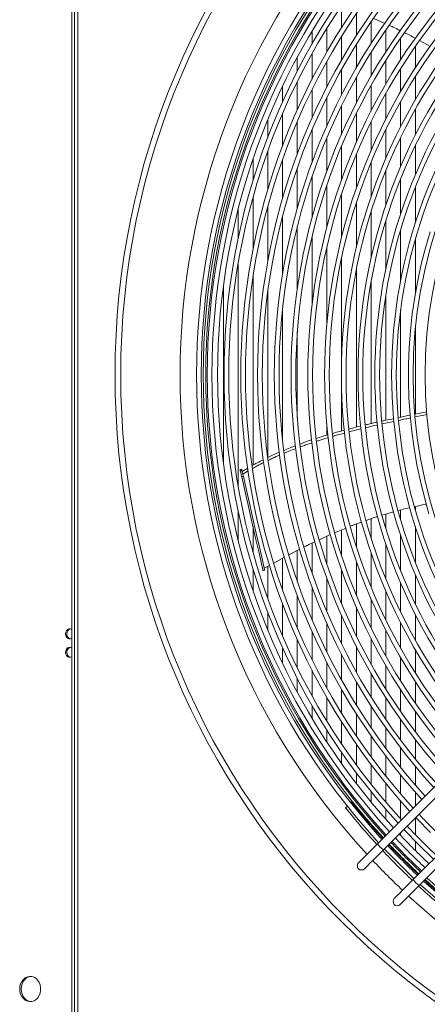
# Model space of a CAD drawing. Units: millimetres. Extents: x 19 to 401, y 9 to 283.
# Drawn here: x 143 to 153, y 29 to 54 of the extents above; entities that cross this region are included whole.
import ezdxf

# ---------------------------------------------------------------- set-up
doc = ezdxf.new("R2010")
doc.units = ezdxf.units.MM

msp = doc.modelspace()

# ---------------------------------------------------------------- linework, layer by layer
at = {"color": 7, "linetype": 'Continuous', "lineweight": 15}
for p, q in [((144.0058, 64.9337), (144.0058, 24.8087)), ((144.0683, 64.9337), (144.0683, 24.8087)), ((144.1516, 64.9337), (144.1516, 24.8087)), ((150.6825, 53.4619), (150.6825, 54.0066)), ((151.048, 53.2631), (151.048, 53.8061)), ((151.4773, 53.6927), (151.7536, 53.5683)), ((149.9516, 53.0543), (149.9516, 53.3729)), ((150.317, 52.8572), (150.317, 53.4404)), ((151.4134, 53.0642), (151.4134, 53.6053)), ((151.7789, 52.8652), (151.7789, 53.4044)), ((150.6825, 52.6601), (150.6825, 53.2423)), ((152.1444, 52.666), (152.1444, 53.2033)), ((152.613, 53.1456), (152.8807, 52.9978)), ((151.048, 52.463), (151.048, 53.044)), ((152.5098, 52.4667), (152.5098, 53.0019)), ((149.5861, 52.3815), (149.5861, 52.7274)), ((149.9516, 52.1846), (149.9516, 52.8173)), ((151.4134, 52.2658), (151.4134, 52.8457)), ((151.7789, 52.0687), (151.7789, 52.6473)), ((150.317, 51.9876), (150.317, 52.6204)), ((150.6825, 51.7906), (150.6825, 52.4235)), ((152.1444, 51.8715), (152.1444, 52.4488)), ((151.048, 51.5936), (151.048, 52.2266)), ((152.5098, 51.6743), (152.5098, 52.2502)), ((149.2206, 51.6225), (149.2206, 52.0052)), ((149.5861, 51.4231), (149.5861, 52.1226)), ((149.9516, 51.2235), (149.9516, 51.9252)), ((151.4134, 51.3966), (151.4134, 52.0298)), ((150.317, 51.0238), (150.317, 51.7279)), ((151.7789, 51.1996), (151.7789, 51.8329)), ((150.6825, 50.8238), (150.6825, 51.5304)), ((152.1444, 51.0025), (152.1444, 51.6359)), ((152.5098, 50.8055), (152.5098, 51.439)), ((148.8552, 50.7438), (148.8552, 51.1801)), ((149.2206, 50.537), (149.2206, 51.3331)), ((151.048, 50.6237), (151.048, 51.333)), ((149.5861, 50.3295), (149.5861, 51.1323)), ((151.4134, 50.4233), (151.4134, 51.1355)), ((151.7789, 50.2226), (151.7789, 50.938)), ((149.9516, 50.1212), (149.9516, 50.9311)), ((150.317, 49.912), (150.317, 50.7297)), ((152.1444, 50.0216), (152.1444, 50.7404)), ((150.6825, 49.7017), (150.6825, 50.5279)), ((152.5098, 49.8203), (152.5098, 50.5428)), ((148.4897, 49.6803), (148.4897, 50.2043)), ((148.8552, 49.4547), (148.8552, 50.4087)), ((151.048, 49.4902), (151.048, 50.3257)), ((149.2206, 49.2264), (149.2206, 50.198)), ((149.5861, 48.9948), (149.5861, 49.9863)), ((151.4134, 49.2774), (151.4134, 50.1232)), ((149.9516, 48.7594), (149.9516, 49.7733)), ((151.7789, 49.063), (151.7789, 49.9202)), ((152.1444, 48.8468), (152.1444, 49.7167)), ((150.317, 48.5194), (150.317, 49.5588)), ((152.5098, 48.6284), (152.5098, 49.5126)), ((148.4897, 47.9775), (148.4897, 49.2649)), ((150.6825, 48.2739), (150.6825, 49.3428)), ((148.8552, 47.6775), (148.8552, 49.0284)), ((151.048, 48.0216), (151.048, 49.1248)), ((148.1243, 48.2624), (148.1243, 48.9718)), ((149.2206, 47.3569), (149.2206, 48.7876)), ((151.4134, 47.7606), (151.4134, 48.9047)), ((149.5861, 47.0066), (149.5861, 48.5416)), ((151.7789, 47.4884), (151.7789, 48.6821)), ((149.9516, 46.6086), (149.9516, 48.2892)), ((152.1444, 47.2011), (152.1444, 48.4564)), ((150.317, 46.1179), (150.317, 48.0289)), ((152.5098, 46.8922), (152.5098, 48.2271)), ((148.1243, 42.1004), (148.1243, 47.642)), ((150.6825, 45.2809), (150.6825, 47.7585)), ((148.4897, 42.6327), (148.4897, 47.3049)), ((151.048, 43.5757), (151.048, 47.475)), ((147.7588, 42.6528), (147.7588, 47.0895)), ((151.4134, 43.6634), (151.4134, 47.1734)), ((148.8552, 42.8199), (148.8552, 46.9317)), ((151.7789, 43.745), (151.7789, 46.8456)), ((149.2206, 43.2444), (149.2206, 46.4979)), ((152.1444, 43.8222), (152.1444, 46.4755)), ((149.5861, 43.8109), (149.5861, 45.9315)), ((152.5098, 43.8987), (152.5098, 46.023)), ((150.6825, 43.4807), (150.6825, 44.4615)), ((152.5009, 43.8969), (152.7926, 43.9571)), ((152.7997, 43.8878), (152.507, 43.827)), ((150.317, 43.3765), (150.317, 43.6244)), ((151.9801, 43.7156), (151.6879, 43.653)), ((148.2082, 42.5324), (148.1676, 42.5231)), ((148.1722, 42.503), (148.2128, 42.5123)), ((148.1826, 42.4576), (148.1722, 42.503)), ((148.1826, 42.4576), (148.2232, 42.4669)), ((148.2232, 42.4669), (148.2128, 42.5123)), ((148.2202, 42.4799), (148.3607, 42.5596)), ((148.3706, 42.4912), (148.2352, 42.4144)), ((148.2088, 42.3426), (148.2494, 42.3518)), ((148.1243, 40.7705), (148.1243, 41.4799)), ((151.688, 41.3967), (151.9711, 41.4788)), ((152.1444, 41.2859), (152.1444, 41.529)), ((152.5098, 41.5152), (152.5098, 41.61)), ((151.4134, 40.8376), (151.4134, 41.3079)), ((151.7789, 41.0603), (151.7789, 41.4231)), ((148.4897, 40.4775), (148.4897, 41.1119)), ((150.511, 40.9598), (150.7932, 41.0768)), ((150.6825, 40.3996), (150.6825, 41.0309)), ((151.048, 40.6175), (151.048, 41.178)), ((152.5098, 40.2298), (152.5098, 41.1139)), ((149.9516, 39.9691), (149.9516, 40.704)), ((150.317, 40.1835), (150.317, 40.8749)), ((159.1413, 40.8295), (151.5738, 33.2621)), ((152.1444, 40.0257), (152.1444, 40.8956)), ((149.378, 40.4143), (149.6494, 40.5537)), ((149.5861, 39.7561), (149.5861, 40.5212)), ((151.4134, 39.6192), (151.4134, 40.4649)), ((151.7211, 33.1148), (159.2886, 40.6822)), ((151.7789, 39.8222), (151.7789, 40.6793)), ((149.0022, 40.2098), (149.2729, 40.3593)), ((149.2206, 39.5443), (149.2206, 40.3305)), ((151.048, 39.4166), (151.048, 40.2521)), ((148.4897, 39.5381), (148.4897, 40.0621)), ((148.7355, 40.0351), (148.7761, 40.0444)), ((148.7381, 40.0238), (148.7787, 40.033)), ((148.7679, 40.0804), (148.8985, 40.1525)), ((148.8552, 39.3336), (148.8552, 40.1286)), ((150.6825, 39.2145), (150.6825, 40.0406)), ((150.317, 39.0127), (150.317, 39.8304)), ((160.0251, 39.9456), (152.4577, 32.3782)), ((152.5098, 39.1995), (152.5098, 39.922)), ((152.605, 32.2309), (160.1724, 39.7983)), ((149.9516, 38.8112), (149.9516, 39.6211)), ((151.7789, 38.8043), (151.7789, 39.5198)), ((152.1444, 39.0019), (152.1444, 39.7207)), ((149.5861, 38.6101), (149.5861, 39.4128)), ((151.4134, 38.6068), (151.4134, 39.3191)), ((148.8552, 38.5623), (148.8552, 38.9986)), ((149.2206, 38.4092), (149.2206, 39.2053)), ((151.048, 38.4093), (151.048, 39.1187)), ((150.6825, 38.2119), (150.6825, 38.9185)), ((152.5098, 38.3033), (152.5098, 38.9369)), ((149.9516, 37.8171), (149.9516, 38.5188)), ((150.317, 38.0145), (150.317, 38.7186)), ((151.7789, 37.9095), (151.7789, 38.5428)), ((152.1444, 38.1064), (152.1444, 38.7398)), ((149.5861, 37.6198), (149.5861, 38.3193)), ((151.4134, 37.7126), (151.4134, 38.3458)), ((149.2206, 37.7371), (149.2206, 38.1199)), ((151.048, 37.5157), (151.048, 38.1487)), ((152.5098, 37.4921), (152.5098, 38.0681)), ((150.6825, 37.3188), (150.6825, 37.9517)), ((152.1444, 37.2935), (152.1444, 37.8709)), ((149.9516, 36.925), (149.9516, 37.5578)), ((150.317, 37.1219), (150.317, 37.7547)), ((151.7789, 37.095), (151.7789, 37.6737)), ((149.5861, 37.0149), (149.5861, 37.3608)), ((151.4134, 36.8967), (151.4134, 37.4765)), ((150.6825, 36.5001), (150.6825, 37.0822)), ((151.048, 36.6983), (151.048, 37.2794)), ((152.1444, 36.5391), (152.1444, 37.0763)), ((152.5098, 36.7404), (152.5098, 37.2756)), ((150.317, 36.3019), (150.317, 36.8851)), ((151.7789, 36.338), (151.7789, 36.8772)), ((149.9516, 36.3695), (149.9516, 36.688)), ((151.4134, 36.137), (151.4134, 36.6781)), ((151.048, 35.9363), (151.048, 36.4792)), ((152.1444, 35.8284), (152.1444, 36.3354)), ((152.5098, 36.0331), (152.5098, 36.5376)), ((150.317, 35.7844), (150.317, 36.0817)), ((150.6825, 35.7357), (150.6825, 36.2804)), ((151.7789, 35.6241), (151.7789, 36.1334)), ((151.4134, 35.4201), (151.4134, 35.9317)), ((152.5098, 35.3601), (152.5098, 35.8408)), ((151.048, 35.2165), (151.048, 35.7301)), ((152.1444, 35.1519), (152.1444, 35.6352)), ((150.6825, 35.2486), (150.6825, 35.5288)), ((151.7789, 34.9442), (151.7789, 35.4299)), ((151.4134, 34.7369), (151.4134, 35.225)), ((152.5098, 34.7148), (152.5098, 35.1762)), ((151.048, 34.7543), (151.048, 35.0204)), ((152.1444, 34.5029), (152.1444, 34.967)), ((151.7789, 34.2916), (151.7789, 34.7582)), ((151.4134, 34.2957), (151.4134, 34.55)), ((152.5098, 34.1981), (152.5098, 34.5376)), ((150.826, 34.1936), (150.7836, 34.1512)), ((150.9318, 34.2995), (150.909, 34.2766)), ((152.1444, 33.8765), (152.1444, 34.3248)), ((151.7789, 33.8683), (151.7789, 34.1125)), ((152.5098, 33.4883), (152.5098, 33.9035)), ((152.1444, 33.4685), (152.1444, 33.538)), ((152.5098, 33.0937), (152.5098, 33.3215))]:
    msp.add_line(p, q, dxfattribs=at)
at = {"color": 7, "linetype": 'Continuous', "lineweight": 15, "flags": 128}
for points in [[(152.8768, 48.4124), (152.7595, 48.0124), (152.6563, 47.6084), (152.5674, 47.2011), (152.4928, 46.791), (152.4326, 46.3784), (152.387, 45.964), (152.3559, 45.5483), (152.3395, 45.1317), (152.3377, 44.7148), (152.3505, 44.2981), (152.3779, 43.8821), (152.4199, 43.4674), (152.4764, 43.0543), (152.5474, 42.6435), (152.6328, 42.2354), (152.7324, 41.8306), (152.8462, 41.4296)], [(148.2088, 42.3426), (148.2059, 42.3555), (148.2025, 42.3701), (148.199, 42.3856), (148.1953, 42.4016), (148.1917, 42.4174), (148.1883, 42.4324), (148.1852, 42.446), (148.1826, 42.4576)], [(148.2494, 42.3518), (148.2465, 42.3648), (148.2432, 42.3793), (148.2396, 42.3949), (148.236, 42.4109), (148.2324, 42.4267), (148.2289, 42.4417), (148.2258, 42.4552), (148.2232, 42.4669)], [(148.7355, 40.0351), (148.6808, 40.2746), (148.6228, 40.5288), (148.5615, 40.7975), (148.4969, 41.0803), (148.4293, 41.3766), (148.3587, 41.686), (148.2851, 42.0082), (148.2088, 42.3426)], [(148.7761, 40.0444), (148.7214, 40.2838), (148.6634, 40.5381), (148.6021, 40.8068), (148.5375, 41.0895), (148.4699, 41.3858), (148.3993, 41.6953), (148.3258, 42.0175), (148.2494, 42.3518)], [(144.0058, 38.3535), (143.9991, 38.3484), (143.9653, 38.3336), (143.9293, 38.3336), (143.8955, 38.3484), (143.8679, 38.3763), (143.8499, 38.4139), (143.8437, 38.4567), (143.8499, 38.4994), (143.8679, 38.537), (143.8955, 38.5649), (143.9293, 38.5798), (143.9653, 38.5798), (143.9991, 38.5649), (144.0058, 38.5599)], [(144.0058, 38.1039), (143.9991, 38.109), (143.9653, 38.1238), (143.9293, 38.1238), (143.8955, 38.109), (143.8679, 38.0811), (143.8499, 38.0435), (143.8437, 38.0007)], [(143.8437, 38.0007), (143.8499, 37.958), (143.8679, 37.9204), (143.8955, 37.8925), (143.9293, 37.8776), (143.9653, 37.8776), (143.9991, 37.8925), (144.0058, 37.8975)], [(152.5181, 33.9117), (152.5433, 33.885), (152.8804, 33.5375)], [(152.2244, 33.6181), (152.2443, 33.597), (152.5869, 33.244)], [(151.5738, 33.2621), (151.4984, 33.1866), (151.4256, 33.1139), (151.3571, 33.0453), (151.2943, 32.9825), (151.2386, 32.9269), (151.1913, 32.8796), (151.1534, 32.8417), (151.1257, 32.814), (151.1088, 32.7971), (151.1032, 32.7914)], [(151.9308, 33.3244), (151.947, 33.3072), (152.2934, 32.9505)], [(152.5869, 33.244), (152.9399, 32.9013), (152.961, 32.8815)], [(151.2505, 32.6441), (151.2561, 32.6498), (151.273, 32.6666), (151.3007, 32.6943), (151.3386, 32.7323), (151.3859, 32.7796), (151.4416, 32.8352), (151.5044, 32.898), (151.5729, 32.9666), (151.6457, 33.0393), (151.7211, 33.1148)], [(151.7425, 33.1361), (151.7565, 33.1212), (152.1052, 32.7622)], [(152.2934, 32.9505), (152.6502, 32.6041), (152.6674, 32.5879)], [(152.1052, 32.7622), (152.4642, 32.4136), (152.4791, 32.3996)], [(152.4577, 32.3782), (152.3823, 32.3028), (152.3095, 32.23), (152.2409, 32.1614), (152.1782, 32.0987), (152.1225, 32.043), (152.0752, 31.9957), (152.0373, 31.9578), (152.0096, 31.9301), (151.9927, 31.9132), (151.987, 31.9075)], [(152.1344, 31.7602), (152.14, 31.7659), (152.1569, 31.7828), (152.1846, 31.8105), (152.2225, 31.8484), (152.2698, 31.8957), (152.3255, 31.9513), (152.3883, 32.0141), (152.4568, 32.0827), (152.5296, 32.1554), (152.605, 32.2309)], [(142.7106, 29.6674), (142.7166, 29.6002), (142.7345, 29.5362), (142.7634, 29.4783), (142.8019, 29.4292), (142.8483, 29.3913), (142.9003, 29.3663), (142.9556, 29.3554), (143.0116, 29.359), (143.0655, 29.3771), (143.115, 29.4088), (143.1577, 29.4525), (143.1916, 29.5063), (143.2152, 29.5676), (143.2272, 29.6336), (143.2272, 29.7012), (143.2152, 29.7672), (143.1916, 29.8285), (143.1577, 29.8823), (143.115, 29.9261), (143.0655, 29.9577), (143.0116, 29.9758), (142.9556, 29.9794), (142.9003, 29.9685), (142.8483, 29.9435), (142.8019, 29.9056), (142.7634, 29.8565), (142.7345, 29.7986), (142.7166, 29.7346), (142.7106, 29.6674)], [(142.9871, 29.9792), (142.9353, 29.9685), (142.8832, 29.9435), (142.8369, 29.9056), (142.7983, 29.8565), (142.7695, 29.7986), (142.7516, 29.7346), (142.7455, 29.6674)], [(142.7455, 29.6674), (142.7516, 29.6002), (142.7695, 29.5362), (142.7983, 29.4783), (142.8369, 29.4292), (142.8832, 29.3913), (142.9353, 29.3663), (142.9871, 29.3556)]]:
    msp.add_lwpolyline(points, dxfattribs=at)
at = {"color": 7, "linetype": 'Continuous', "lineweight": 15}
for radius in [19.1429, 19.0013]:
    msp.add_circle((164.2141, 44.8712), radius, dxfattribs=at)
for centre, radius, start, end in [((164.2141, 44.8712), 17.5319, 137.38367, 222.61633), ((164.2141, 44.8712), 17.1246, 137.44039, 222.55961), ((164.2141, 44.8712), 17.0079, 137.45714, 222.54286), ((164.2141, 44.8712), 16.9583, 137.46434, 222.53566), ((164.2141, 44.8712), 16.8958, 137.47346, 222.52654), ((164.2141, 44.8712), 16.8584, 137.47895, 222.52105), ((164.2141, 44.8712), 16.7418, 137.49624, 222.50376), ((164.2141, 44.8712), 16.6042, 137.51694, 222.48306), ((164.2141, 44.8712), 16.4434, 137.54157, 222.45843), ((164.2141, 44.8712), 16.3267, 137.55974, 222.44026), ((164.2141, 44.8712), 16.0283, 137.60743, 222.39257), ((164.2141, 44.8712), 15.9116, 137.62656, 222.37344), ((164.2141, 44.8712), 15.6132, 137.6768, 222.3232), ((164.2141, 44.8712), 15.4965, 137.69697, 222.30303), ((164.2141, 44.8712), 15.1981, 137.74996, 222.25004), ((164.2141, 44.8712), 15.0814, 137.77125, 222.22875), ((164.2141, 44.8712), 14.783, 137.82724, 222.17276), ((164.2141, 44.8712), 14.6664, 137.84974, 222.15026), ((164.2141, 44.8712), 14.368, 137.90898, 222.09102), ((164.2141, 44.8712), 14.2513, 137.93282, 222.06718), ((164.2141, 44.8712), 13.9529, 137.9956, 222.03101), ((164.2141, 44.8712), 13.8362, 138.02088, 221.97912), ((164.2141, 44.8712), 13.5378, 138.08753, 221.91247), ((164.2141, 44.8712), 13.4211, 138.1144, 221.8856), ((164.2141, 44.8712), 13.1227, 138.18529, 221.81471), ((164.2141, 44.8712), 13.0061, 138.2139, 221.7861), ((164.2141, 44.8712), 12.7076, 138.28945, 221.71055), ((164.2141, 44.8712), 12.591, 138.31996, 221.68004), ((164.2141, 44.8712), 12.2926, 138.40065, 221.59935), ((164.2141, 44.8712), 12.1759, 138.43328, 221.56672), ((164.2141, 44.8712), 11.7608, 138.5546, 221.4454), ((164.2141, 44.8712), 11.4624, 138.64726, 221.35274), ((141.2633, 40.9345), 7.0847, 12.79094, 12.95752), ((141.5605, 41.0025), 6.8215, 12.78695, 12.95997), ((144.5347, 39.0701), 4.3102, 12.7826, 12.93746), ((144.6818, 39.1037), 4.2009, 12.78059, 12.93947), ((143.9971, 38.4656), 0.1188, 105.7921, 184.28597), ((143.9948, 38.4462), 0.1167, 174.84715, 255.07641), ((143.9948, 38.0112), 0.1167, 104.92359, 185.15285), ((143.9971, 37.9919), 0.1188, 175.71395, 254.20853), ((164.2141, 44.8712), 17.1842, 218.59609, 222.56807), ((164.2141, 44.8712), 16.9758, 218.51716, 222.53821), ((164.2141, 44.8712), 15.9116, 223.12421, 226.87579), ((164.2141, 44.8712), 16.3267, 223.17191, 226.82809), ((164.2141, 44.8712), 16.7418, 223.21725, 226.78275), ((164.2141, 44.8712), 16.6042, 223.20247, 226.79753), ((151.9374, 33.4784), 0.4231, 210.74625, 239.25375), ((164.2141, 44.8712), 17.0079, 223.24516, 226.75484), ((164.2141, 44.8712), 16.9758, 223.24184, 226.75816), ((164.2141, 44.8712), 16.9583, 223.24002, 226.75998), ((164.2141, 44.8712), 16.8958, 223.23351, 226.76649), ((164.2141, 44.8712), 17.1842, 223.26316, 226.73684), ((151.1768, 32.7178), 0.1042, 135, 315), ((164.2141, 44.8712), 17.5319, 223.29762, 226.70238), ((164.2141, 44.8712), 16.8958, 227.47346, 312.52654), ((152.8212, 32.5944), 0.423, 210.74283, 239.25621), ((164.2141, 44.8712), 17.1842, 227.43193, 231.37365), ((164.2141, 44.8712), 17.1246, 227.44039, 312.55961), ((164.2141, 44.8712), 17.0079, 227.45714, 312.54286), ((164.2141, 44.8712), 16.9758, 227.46179, 231.4522), ((164.2141, 44.8712), 16.9583, 227.46434, 312.52866), ((164.2141, 44.8712), 17.5319, 227.38367, 312.61633), ((152.0607, 31.8339), 0.1042, 135, 315)]:
    msp.add_arc(centre, radius, start, end, dxfattribs=at)
for points, knots in [([(151.8605, 53.5201), (151.8928, 53.5058), (151.986, 53.4646), (152.0776, 53.4178), (152.1373, 53.3873)], [0, 0, 0, 0, 0.3468439, 1, 1, 1, 1]), ([(152.2386, 53.3371), (152.3295, 53.2945), (152.4224, 53.2509), (152.513, 53.2008), (152.515, 53.1997)], [0, 0, 0, 0, 0.9774731, 1, 1, 1, 1]), ([(152.0917, 43.8111), (152.1802, 43.83), (152.2781, 43.8509), (152.3759, 43.8711), (152.3853, 43.873)], [0, 0, 0, 0, 0.90394925, 1, 1, 1, 1]), ([(151.2722, 43.6299), (151.3087, 43.6388), (151.4069, 43.6628), (151.5058, 43.6844), (151.5681, 43.6979)], [0, 0, 0, 0, 0.3708676, 1, 1, 1, 1]), ([(151.5746, 43.6274), (151.4756, 43.6058), (151.3763, 43.584), (151.278, 43.5596), (151.2776, 43.5595)], [0, 0, 0, 0, 0.9962306, 1, 1, 1, 1]), ([(151.6822, 43.7234), (151.7139, 43.7306), (151.8103, 43.7523), (151.907, 43.7723), (151.9719, 43.7858)], [0, 0, 0, 0, 0.3282303, 1, 1, 1, 1]), ([(152.3905, 43.8028), (152.3504, 43.7946), (152.2528, 43.7744), (152.1552, 43.7533), (152.0977, 43.7409)], [0, 0, 0, 0, 0.4113009, 1, 1, 1, 1]), ([(150.0569, 43.2952), (150.1082, 43.3125), (150.2027, 43.3442), (150.3017, 43.3724), (150.347, 43.3852)], [0, 0, 0, 0, 0.5419817, 1, 1, 1, 1]), ([(150.4581, 43.4176), (150.5034, 43.4312), (150.6, 43.46), (150.6994, 43.4855), (150.7521, 43.499)], [0, 0, 0, 0, 0.4690797, 1, 1, 1, 1]), ([(150.7603, 43.4283), (150.679, 43.4072), (150.5801, 43.3816), (150.4842, 43.3527), (150.4671, 43.3476)], [0, 0, 0, 0, 0.8223234, 1, 1, 1, 1]), ([(150.8615, 43.5279), (150.9029, 43.539), (151.0001, 43.5651), (151.0987, 43.5883), (151.1554, 43.6016)], [0, 0, 0, 0, 0.42602521, 1, 1, 1, 1]), ([(151.1603, 43.5305), (151.0718, 43.5095), (150.974, 43.4863), (150.8778, 43.4601), (150.8687, 43.4577)], [0, 0, 0, 0, 0.9045877, 1, 1, 1, 1]), ([(149.6555, 43.1559), (149.7168, 43.1796), (149.8083, 43.2151), (149.9062, 43.2463), (149.9385, 43.2566)], [0, 0, 0, 0, 0.669603, 1, 1, 1, 1]), ([(149.9485, 43.1859), (149.8961, 43.1691), (149.798, 43.1376), (149.7061, 43.102), (149.6633, 43.0855)], [0, 0, 0, 0, 0.53444615, 1, 1, 1, 1]), ([(150.3539, 43.3138), (150.2849, 43.294), (150.1868, 43.2658), (150.0932, 43.2342), (150.0654, 43.2248)], [0, 0, 0, 0, 0.7028324, 1, 1, 1, 1]), ([(148.8577, 42.8211), (148.9008, 42.843), (148.9919, 42.8892), (149.0907, 42.9297), (149.1428, 42.9511)], [0, 0, 0, 0, 0.4728605, 1, 1, 1, 1]), ([(149.2529, 42.998), (149.3031, 43.0202), (149.3962, 43.0614), (149.4966, 43.0975), (149.543, 43.1141)], [0, 0, 0, 0, 0.5383432, 1, 1, 1, 1]), ([(149.5518, 43.0435), (149.4919, 43.0219), (149.3913, 42.9856), (149.2979, 42.9444), (149.2601, 42.9277)], [0, 0, 0, 0, 0.5963033, 1, 1, 1, 1]), ([(148.4697, 42.6213), (148.5103, 42.6451), (148.5989, 42.6969), (148.6951, 42.7423), (148.7472, 42.7669)], [0, 0, 0, 0, 0.4588528, 1, 1, 1, 1]), ([(148.758, 42.6985), (148.7026, 42.6724), (148.6063, 42.6268), (148.5174, 42.575), (148.4795, 42.5529)], [0, 0, 0, 0, 0.5742357, 1, 1, 1, 1]), ([(149.1505, 42.8806), (149.0909, 42.8562), (148.9935, 42.8161), (148.9034, 42.7705), (148.8683, 42.7528)], [0, 0, 0, 0, 0.6111581, 1, 1, 1, 1]), ([(152.0856, 41.512), (152.1071, 41.5184), (152.2024, 41.5468), (152.3002, 41.5658), (152.376, 41.5805)], [0, 0, 0, 0, 0.2258358, 1, 1, 1, 1]), ([(152.489, 41.6054), (152.5777, 41.6276), (152.6753, 41.6521), (152.7743, 41.6671), (152.7834, 41.6685)], [0, 0, 0, 0, 0.9084591, 1, 1, 1, 1]), ([(150.9013, 41.1216), (150.9249, 41.1316), (151.0155, 41.1699), (151.1097, 41.2014), (151.1793, 41.2246)], [0, 0, 0, 0, 0.2603306, 1, 1, 1, 1]), ([(151.2939, 41.2654), (151.38, 41.2987), (151.473, 41.3346), (151.5692, 41.3623), (151.5762, 41.3643)], [0, 0, 0, 0, 0.9272202, 1, 1, 1, 1]), ([(149.7553, 40.6081), (149.7848, 40.6235), (149.8719, 40.6689), (149.9621, 40.7098), (150.0218, 40.7368)], [0, 0, 0, 0, 0.3385947, 1, 1, 1, 1]), ([(150.1324, 40.7886), (150.2211, 40.8324), (150.3117, 40.8772), (150.4058, 40.9162), (150.4078, 40.917)], [0, 0, 0, 0, 0.9789868, 1, 1, 1, 1])]:
    msp.add_open_spline(points, degree=3, knots=knots, dxfattribs=at)

doc.saveas('drawing.dxf')
